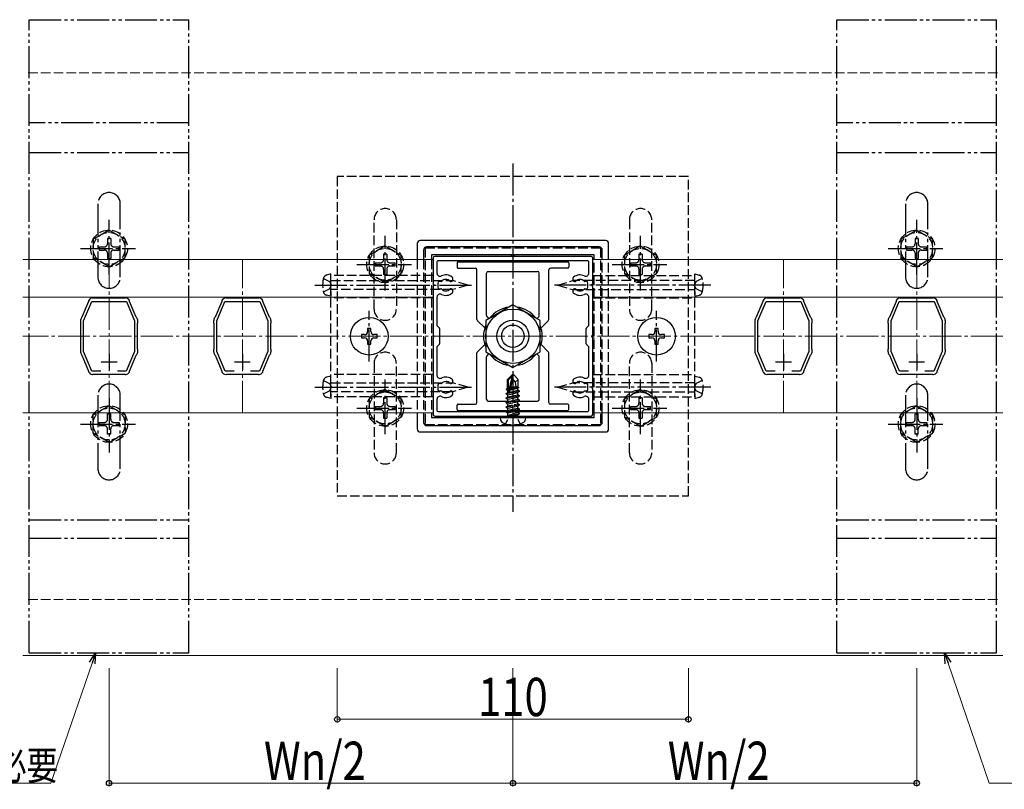
# Model space of a CAD drawing. Extents: x 0 to 1980, y 0 to 3207.
# Drawn here: x 1086 to 1395, y 423 to 664 of the extents above; entities that cross this region are included whole.
import ezdxf

# ---------------------------------------------------------------- set-up
doc = ezdxf.new("R2010")
doc.units = 0
for name, pattern in [('YCENTER_1', [13, 10, -1, 1, -1]), ('YDIVIDE_1', [15, 10, -1, 1, -1, 1, -1]), ('YHIDDEN_1', [4, 3, -1])]:
    doc.linetypes.add(name, pattern=pattern)
for name, color, linetype, lineweight in [('YKK_11', 7, 'CONTINUOUS', 30), ('YKK_12', 2, 'CONTINUOUS', 13), ('YKK_13', 4, 'CONTINUOUS', 30), ('YKK_D', 6, 'CONTINUOUS', 13), ('YSS_K', 3, 'CONTINUOUS', 13)]:
    doc.layers.add(name, color=color, linetype=linetype, lineweight=lineweight)
doc.styles.add('text-b', font='extslim2.shx', dxfattribs={"width": 0.8, "bigfont": 'extfont2.shx'})

msp = doc.modelspace()

# ---------------------------------------------------------------- linework, layer by layer
at = {"layer": 'YKK_11', "linetype": 'ByBlock', "lineweight": -2, "ltscale": 0.5}
for p, q in [((1215.75, 589.17), (1215.75, 581.13)), ((1265.25, 589.67), (1216.25, 589.67)), ((1265.75, 581.13), (1265.75, 589.17)), ((1216.95, 587.97), (1216.95, 584.46)), ((1264.25, 588.27), (1217.25, 588.27)), ((1264.55, 584.46), (1264.55, 587.97)), ((1215.75, 581.13), (1215.87, 580.94)), ((1215.87, 580.39), (1215.75, 580.21)), ((1215.75, 580.21), (1215.75, 565.13)), ((1217.25, 581.32), (1217.25, 580.02)), ((1218.23, 581.82), (1217.75, 581.82)), ((1221.45, 581.82), (1221.31, 581.82)), ((1221.85, 582.94), (1221.85, 582.22)), ((1259.65, 582.22), (1259.65, 582.94)), ((1260.19, 581.82), (1260.05, 581.82)), ((1263.75, 581.82), (1263.27, 581.82)), ((1264.25, 580.02), (1264.25, 581.32)), ((1265.63, 580.94), (1265.75, 581.13)), ((1265.75, 580.21), (1265.63, 580.39)), ((1265.75, 565.13), (1265.75, 580.21)), ((1216.95, 576.87), (1216.95, 568.09)), ((1217.75, 579.52), (1218.23, 579.52)), ((1221.31, 579.52), (1221.45, 579.52)), ((1221.85, 579.12), (1221.85, 578.4)), ((1259.65, 578.4), (1259.65, 579.12)), ((1260.05, 579.52), (1260.19, 579.52)), ((1263.27, 579.52), (1263.75, 579.52)), ((1264.55, 568.09), (1264.55, 576.87)), ((1107.84, 575.59), (1105.76, 570.65)), ((1106.25, 569.49), (1108.81, 575.57)), ((1107.85, 575.73), (1107.84, 575.59)), ((1107.86, 575.88), (1107.85, 575.73)), ((1108.81, 575.57), (1119.69, 575.57)), ((1109.18, 576.61), (1109.03, 576.66)), ((1109.31, 576.57), (1109.18, 576.61)), ((1119.19, 576.57), (1109.31, 576.57)), ((1119.32, 576.61), (1119.19, 576.57)), ((1119.47, 576.66), (1119.32, 576.61)), ((1119.69, 575.57), (1122.25, 569.49)), ((1120.65, 575.73), (1120.64, 575.88)), ((1120.66, 575.59), (1120.65, 575.73)), ((1122.74, 570.65), (1120.66, 575.59)), ((1149.59, 575.59), (1147.51, 570.65)), ((1148, 569.49), (1150.56, 575.57)), ((1149.6, 575.73), (1149.59, 575.59)), ((1149.61, 575.88), (1149.6, 575.73)), ((1150.56, 575.57), (1161.44, 575.57)), ((1150.93, 576.61), (1150.78, 576.66)), ((1151.06, 576.57), (1150.93, 576.61)), ((1160.94, 576.57), (1151.06, 576.57)), ((1161.07, 576.61), (1160.94, 576.57)), ((1161.22, 576.66), (1161.07, 576.61)), ((1161.44, 575.57), (1164, 569.49)), ((1162.4, 575.73), (1162.39, 575.88)), ((1162.41, 575.59), (1162.4, 575.73)), ((1164.49, 570.65), (1162.41, 575.59)), ((1319.09, 575.59), (1317.01, 570.65)), ((1317.5, 569.49), (1320.06, 575.57)), ((1319.1, 575.73), (1319.09, 575.59)), ((1319.11, 575.88), (1319.1, 575.73)), ((1320.06, 575.57), (1330.94, 575.57)), ((1320.43, 576.61), (1320.28, 576.66)), ((1320.56, 576.57), (1320.43, 576.61)), ((1330.44, 576.57), (1320.56, 576.57)), ((1330.57, 576.61), (1330.44, 576.57)), ((1330.72, 576.66), (1330.57, 576.61)), ((1330.94, 575.57), (1333.5, 569.49)), ((1331.9, 575.73), (1331.89, 575.88)), ((1331.91, 575.59), (1331.9, 575.73)), ((1333.99, 570.65), (1331.91, 575.59)), ((1360.84, 575.59), (1358.76, 570.65)), ((1359.25, 569.49), (1361.81, 575.57)), ((1360.85, 575.73), (1360.84, 575.59)), ((1360.86, 575.88), (1360.85, 575.73)), ((1361.81, 575.57), (1372.69, 575.57)), ((1362.18, 576.61), (1362.03, 576.66)), ((1362.31, 576.57), (1362.18, 576.61)), ((1372.19, 576.57), (1362.31, 576.57)), ((1372.32, 576.61), (1372.19, 576.57)), ((1372.47, 576.66), (1372.32, 576.61)), ((1372.69, 575.57), (1375.25, 569.49)), ((1373.65, 575.73), (1373.64, 575.88)), ((1373.66, 575.59), (1373.65, 575.73)), ((1375.74, 570.65), (1373.66, 575.59)), ((1105.76, 570.65), (1105.66, 570.55)), ((1122.84, 570.55), (1122.74, 570.65)), ((1147.51, 570.65), (1147.41, 570.55)), ((1164.59, 570.55), (1164.49, 570.65)), ((1317.01, 570.65), (1316.91, 570.55)), ((1334.09, 570.55), (1333.99, 570.65)), ((1358.76, 570.65), (1358.66, 570.55)), ((1375.84, 570.55), (1375.74, 570.65)), ((1105.25, 569.39), (1105.25, 568.87)), ((1105.25, 568.87), (1105.3, 568.74)), ((1105.3, 568.74), (1105.35, 568.6)), ((1105.35, 568.6), (1105.35, 560.73)), ((1105.57, 570.44), (1105.37, 569.97)), ((1105.66, 570.55), (1105.57, 570.44)), ((1106.25, 559.85), (1106.25, 569.49)), ((1122.25, 569.49), (1122.25, 559.85)), ((1122.93, 570.44), (1122.84, 570.55)), ((1123.13, 569.97), (1122.93, 570.44)), ((1123.15, 568.6), (1123.2, 568.74)), ((1123.15, 560.73), (1123.15, 568.6)), ((1123.2, 568.74), (1123.25, 568.87)), ((1123.25, 568.87), (1123.25, 569.39)), ((1147, 569.39), (1147, 568.87)), ((1147, 568.87), (1147.05, 568.74)), ((1147.05, 568.74), (1147.1, 568.6)), ((1147.1, 568.6), (1147.1, 560.73)), ((1147.32, 570.44), (1147.12, 569.97)), ((1147.41, 570.55), (1147.32, 570.44)), ((1148, 559.85), (1148, 569.49)), ((1164, 569.49), (1164, 559.85)), ((1164.68, 570.44), (1164.59, 570.55)), ((1164.88, 569.97), (1164.68, 570.44)), ((1164.9, 568.6), (1164.95, 568.74)), ((1164.9, 560.73), (1164.9, 568.6)), ((1164.95, 568.74), (1165, 568.87)), ((1165, 568.87), (1165, 569.39)), ((1217.04, 567.88), (1217.66, 567.26)), ((1263.84, 567.26), (1264.46, 567.88)), ((1316.5, 569.39), (1316.5, 568.87)), ((1316.5, 568.87), (1316.55, 568.74)), ((1316.55, 568.74), (1316.6, 568.6)), ((1316.6, 568.6), (1316.6, 560.73)), ((1316.82, 570.44), (1316.62, 569.97)), ((1316.91, 570.55), (1316.82, 570.44)), ((1317.5, 559.85), (1317.5, 569.49)), ((1333.5, 569.49), (1333.5, 559.85)), ((1334.18, 570.44), (1334.09, 570.55)), ((1334.38, 569.97), (1334.18, 570.44)), ((1334.4, 568.6), (1334.45, 568.74)), ((1334.4, 560.73), (1334.4, 568.6)), ((1334.45, 568.74), (1334.5, 568.87)), ((1334.5, 568.87), (1334.5, 569.39)), ((1358.25, 569.39), (1358.25, 568.87)), ((1358.25, 568.87), (1358.3, 568.74)), ((1358.3, 568.74), (1358.35, 568.6)), ((1358.35, 568.6), (1358.35, 560.73)), ((1358.57, 570.44), (1358.37, 569.97)), ((1358.66, 570.55), (1358.57, 570.44)), ((1359.25, 559.85), (1359.25, 569.49)), ((1375.25, 569.49), (1375.25, 559.85)), ((1375.93, 570.44), (1375.84, 570.55)), ((1376.13, 569.97), (1375.93, 570.44)), ((1376.15, 568.6), (1376.2, 568.74)), ((1376.15, 560.73), (1376.15, 568.6)), ((1376.2, 568.74), (1376.25, 568.87)), ((1376.25, 568.87), (1376.25, 569.39)), ((1215.75, 565.13), (1215.87, 564.94)), ((1217.75, 567.04), (1217.75, 562.29)), ((1263.75, 562.29), (1263.75, 567.04)), ((1265.63, 564.94), (1265.75, 565.13)), ((1215.87, 564.39), (1215.75, 564.21)), ((1215.75, 564.21), (1215.75, 549.13)), ((1217.66, 562.08), (1217.04, 561.46)), ((1264.46, 561.46), (1263.84, 562.08)), ((1265.75, 564.21), (1265.63, 564.39)), ((1265.75, 549.13), (1265.75, 564.21)), ((1105.3, 560.6), (1105.25, 560.47)), ((1105.25, 560.47), (1105.25, 559.95)), ((1105.35, 560.73), (1105.3, 560.6)), ((1105.37, 559.37), (1105.57, 558.89)), ((1105.57, 558.89), (1105.66, 558.79)), ((1105.66, 558.79), (1105.76, 558.69)), ((1105.76, 558.69), (1107.84, 553.74)), ((1108.85, 553.67), (1106.25, 559.85)), ((1122.25, 559.85), (1119.65, 553.67)), ((1120.66, 553.74), (1122.74, 558.69)), ((1122.74, 558.69), (1122.84, 558.79)), ((1122.84, 558.79), (1122.93, 558.89)), ((1122.93, 558.89), (1123.13, 559.37)), ((1123.2, 560.6), (1123.15, 560.73)), ((1123.25, 560.47), (1123.2, 560.6)), ((1123.25, 559.95), (1123.25, 560.47)), ((1147.05, 560.6), (1147, 560.47)), ((1147, 560.47), (1147, 559.95)), ((1147.1, 560.73), (1147.05, 560.6)), ((1147.12, 559.37), (1147.32, 558.89)), ((1147.32, 558.89), (1147.41, 558.79)), ((1147.41, 558.79), (1147.51, 558.69)), ((1147.51, 558.69), (1149.59, 553.74)), ((1150.6, 553.67), (1148, 559.85)), ((1164, 559.85), (1161.4, 553.67)), ((1162.41, 553.74), (1164.49, 558.69)), ((1164.49, 558.69), (1164.59, 558.79)), ((1164.59, 558.79), (1164.68, 558.89)), ((1164.68, 558.89), (1164.88, 559.37)), ((1164.95, 560.6), (1164.9, 560.73)), ((1165, 560.47), (1164.95, 560.6)), ((1165, 559.95), (1165, 560.47)), ((1216.95, 561.24), (1216.95, 552.46)), ((1264.55, 552.46), (1264.55, 561.24)), ((1316.55, 560.6), (1316.5, 560.47)), ((1316.5, 560.47), (1316.5, 559.95)), ((1316.6, 560.73), (1316.55, 560.6)), ((1316.62, 559.37), (1316.82, 558.89)), ((1316.82, 558.89), (1316.91, 558.79)), ((1316.91, 558.79), (1317.01, 558.69)), ((1317.01, 558.69), (1319.09, 553.74)), ((1320.1, 553.67), (1317.5, 559.85)), ((1333.5, 559.85), (1330.9, 553.67)), ((1331.91, 553.74), (1333.99, 558.69)), ((1333.99, 558.69), (1334.09, 558.79)), ((1334.09, 558.79), (1334.18, 558.89)), ((1334.18, 558.89), (1334.38, 559.37)), ((1334.45, 560.6), (1334.4, 560.73)), ((1334.5, 560.47), (1334.45, 560.6)), ((1334.5, 559.95), (1334.5, 560.47)), ((1358.3, 560.6), (1358.25, 560.47)), ((1358.25, 560.47), (1358.25, 559.95)), ((1358.35, 560.73), (1358.3, 560.6)), ((1358.37, 559.37), (1358.57, 558.89)), ((1358.57, 558.89), (1358.66, 558.79)), ((1358.66, 558.79), (1358.76, 558.69)), ((1358.76, 558.69), (1360.84, 553.74)), ((1361.85, 553.67), (1359.25, 559.85)), ((1375.25, 559.85), (1372.65, 553.67)), ((1373.66, 553.74), (1375.74, 558.69)), ((1375.74, 558.69), (1375.84, 558.79)), ((1375.84, 558.79), (1375.93, 558.89)), ((1375.93, 558.89), (1376.13, 559.37)), ((1376.2, 560.6), (1376.15, 560.73)), ((1376.25, 560.47), (1376.2, 560.6)), ((1376.25, 559.95), (1376.25, 560.47)), ((1107.84, 553.74), (1107.85, 553.61)), ((1107.85, 553.61), (1107.86, 553.45)), ((1111.66, 553.67), (1108.85, 553.67)), ((1111.66, 553.67), (1108.85, 553.67)), ((1109.03, 552.68), (1109.18, 552.72)), ((1109.18, 552.72), (1109.31, 552.77)), ((1109.31, 552.77), (1119.19, 552.77)), ((1119.65, 553.67), (1116.84, 553.67)), ((1119.19, 552.77), (1119.32, 552.72)), ((1119.32, 552.72), (1119.47, 552.68)), ((1120.64, 553.45), (1120.65, 553.61)), ((1120.65, 553.61), (1120.66, 553.74)), ((1149.59, 553.74), (1149.6, 553.61)), ((1149.6, 553.61), (1149.61, 553.45)), ((1153.41, 553.67), (1150.6, 553.67)), ((1153.41, 553.67), (1150.6, 553.67)), ((1150.78, 552.68), (1150.93, 552.72)), ((1150.93, 552.72), (1151.06, 552.77)), ((1151.06, 552.77), (1160.94, 552.77)), ((1161.4, 553.67), (1158.59, 553.67)), ((1160.94, 552.77), (1161.07, 552.72)), ((1161.07, 552.72), (1161.22, 552.68)), ((1162.39, 553.45), (1162.4, 553.61)), ((1162.4, 553.61), (1162.41, 553.74)), ((1319.09, 553.74), (1319.1, 553.61)), ((1319.1, 553.61), (1319.11, 553.45)), ((1322.91, 553.67), (1320.1, 553.67)), ((1322.91, 553.67), (1320.1, 553.67)), ((1320.28, 552.68), (1320.43, 552.72)), ((1320.43, 552.72), (1320.56, 552.77)), ((1320.56, 552.77), (1330.44, 552.77)), ((1330.9, 553.67), (1328.09, 553.67)), ((1330.44, 552.77), (1330.57, 552.72)), ((1330.57, 552.72), (1330.72, 552.68)), ((1331.89, 553.45), (1331.9, 553.61)), ((1331.9, 553.61), (1331.91, 553.74)), ((1360.84, 553.74), (1360.85, 553.61)), ((1360.85, 553.61), (1360.86, 553.45)), ((1364.66, 553.67), (1361.85, 553.67)), ((1364.66, 553.67), (1361.85, 553.67)), ((1362.03, 552.68), (1362.18, 552.72)), ((1362.18, 552.72), (1362.31, 552.77)), ((1362.31, 552.77), (1372.19, 552.77)), ((1372.65, 553.67), (1369.84, 553.67)), ((1372.19, 552.77), (1372.32, 552.72)), ((1372.32, 552.72), (1372.47, 552.68)), ((1373.64, 553.45), (1373.65, 553.61)), ((1373.65, 553.61), (1373.66, 553.74)), ((1215.75, 549.13), (1215.87, 548.94)), ((1217.25, 549.32), (1217.25, 548.02)), ((1218.23, 549.82), (1217.75, 549.82)), ((1221.45, 549.82), (1221.31, 549.82)), ((1221.85, 550.94), (1221.85, 550.22)), ((1259.65, 550.22), (1259.65, 550.94)), ((1260.19, 549.82), (1260.05, 549.82)), ((1263.75, 549.82), (1263.27, 549.82)), ((1264.25, 548.02), (1264.25, 549.32)), ((1265.63, 548.94), (1265.75, 549.13)), ((1215.87, 548.39), (1215.75, 548.21)), ((1215.75, 548.21), (1215.75, 540.17)), ((1217.75, 547.52), (1218.23, 547.52)), ((1221.31, 547.52), (1221.45, 547.52)), ((1221.85, 547.12), (1221.85, 546.4)), ((1259.65, 546.4), (1259.65, 547.12)), ((1260.05, 547.52), (1260.19, 547.52)), ((1263.27, 547.52), (1263.75, 547.52)), ((1265.75, 548.21), (1265.63, 548.39)), ((1265.75, 540.17), (1265.75, 548.21)), ((1216.95, 544.87), (1216.95, 541.37)), ((1264.55, 541.37), (1264.55, 544.87)), ((1217.25, 541.07), (1264.25, 541.07)), ((1217.25, 541.07), (1264.25, 541.07)), ((1216.25, 539.67), (1265.25, 539.67))]:
    msp.add_line(p, q, dxfattribs=at)
at = {"layer": 'YKK_11', "ltscale": 0.5}
for p, q in [((1114.25, 559.17), (1114.25, 554.17)), ((1156, 559.17), (1156, 554.17)), ((1325.5, 559.17), (1325.5, 554.17)), ((1367.25, 559.17), (1367.25, 554.17)), ((1111.75, 556.67), (1116.75, 556.67)), ((1153.5, 556.67), (1158.5, 556.67)), ((1323, 556.67), (1328, 556.67)), ((1364.75, 556.67), (1369.75, 556.67))]:
    msp.add_line(p, q, dxfattribs=at)
at = {"layer": 'YKK_11', "linetype": 'ByBlock', "lineweight": -2, "ltscale": 0.5}
for centre, radius, start, end in [((1216.25, 589.17), 0.5, 90, 180), ((1265.25, 589.17), 0.5, 0, 90), ((1217.25, 587.97), 0.3, 90, 180), ((1264.25, 587.97), 0.3, 0, 90), ((1217.95, 584.46), 1, 180, 295.3768), ((1219.75, 580.67), 3.2, 51.6332, 115.3768), ((1221.55, 582.94), 0.3, 360, 51.6332), ((1259.95, 582.94), 0.3, 128.3668, 180), ((1261.75, 580.67), 3.2, 64.6232, 128.3668), ((1263.55, 584.46), 1, 244.6232, 0), ((1215.75, 580.67), 0.3, 293.5799, 66.4201), ((1217.75, 581.32), 0.5, 90, 180), ((1217.75, 580.02), 0.5, 180, 270), ((1218.23, 582.12), 0.3, 269.9999, 316.3321), ((1219.75, 580.67), 1.8, 44.7928, 136.3322), ((1221.31, 582.22), 0.4, 224.7928, 270), ((1221.45, 582.22), 0.4, 270, 360), ((1260.05, 582.22), 0.4, 180, 270), ((1260.19, 582.22), 0.4, 270, 315.2072), ((1261.75, 580.67), 1.8, 43.6678, 135.2072), ((1263.27, 582.12), 0.3, 223.6678, 270), ((1263.75, 581.32), 0.5, 0, 90), ((1263.75, 580.02), 0.5, 270, 360), ((1265.75, 580.67), 0.3, 113.5799, 246.4201), ((1217.95, 576.87), 1, 64.6231, 180), ((1218.23, 579.22), 0.3, 43.6678, 90), ((1219.75, 580.67), 3.2, 244.6231, 308.3665), ((1219.75, 580.67), 1.8, 223.6678, 315.2072), ((1221.31, 579.12), 0.4, 90, 135.2072), ((1221.45, 579.12), 0.4, 0, 90), ((1221.55, 578.4), 0.3, 308.3666, 0), ((1260.05, 579.12), 0.4, 90, 180), ((1259.95, 578.4), 0.3, 180.0001, 231.6335), ((1261.75, 580.67), 3.2, 231.6335, 295.3769), ((1260.19, 579.12), 0.4, 44.7928, 90), ((1261.75, 580.67), 1.8, 224.7928, 316.3322), ((1263.27, 579.22), 0.3, 90, 136.3322), ((1263.55, 576.87), 1, 0, 115.3769), ((1109.18, 575.17), 1.5, 95.7392, 151.4443), ((1119.32, 575.17), 1.5, 28.5556, 84.2608), ((1150.93, 575.17), 1.5, 95.7392, 151.4443), ((1161.07, 575.17), 1.5, 28.5556, 84.2608), ((1320.43, 575.17), 1.5, 95.7392, 151.4443), ((1330.57, 575.17), 1.5, 28.5556, 84.2608), ((1362.18, 575.17), 1.5, 95.7392, 151.4443), ((1372.32, 575.17), 1.5, 28.5556, 84.2608), ((1106.75, 569.39), 1.5, 157.2123, 180), ((1121.75, 569.39), 1.5, 359.9999, 22.7874), ((1148.5, 569.39), 1.5, 157.2123, 180), ((1163.5, 569.39), 1.5, 359.9999, 22.7874), ((1217.25, 568.09), 0.3, 180, 225), ((1264.25, 568.09), 0.3, 315, 360), ((1318, 569.39), 1.5, 157.2123, 180), ((1333, 569.39), 1.5, 359.9999, 22.7874), ((1359.75, 569.39), 1.5, 157.2123, 180), ((1374.75, 569.39), 1.5, 359.9999, 22.7874), ((1215.75, 564.67), 0.3, 293.5769, 66.4195), ((1217.45, 567.04), 0.3, 0, 45), ((1264.05, 567.04), 0.3, 135, 180), ((1265.75, 564.67), 0.3, 113.5799, 246.4201), ((1217.25, 561.24), 0.3, 135, 180), ((1217.45, 562.29), 0.3, 315, 360), ((1264.05, 562.29), 0.3, 180, 225), ((1264.25, 561.24), 0.3, 0, 45), ((1106.75, 559.95), 1.5, 179.9999, 202.7877), ((1121.75, 559.95), 1.5, 337.2123, 0), ((1148.5, 559.95), 1.5, 179.9999, 202.7877), ((1163.5, 559.95), 1.5, 337.2123, 0), ((1318, 559.95), 1.5, 179.9999, 202.7877), ((1333, 559.95), 1.5, 337.2123, 0), ((1359.75, 559.95), 1.5, 179.9999, 202.7877), ((1374.75, 559.95), 1.5, 337.2123, 0), ((1109.18, 554.17), 1.5, 208.5565, 264.2609), ((1119.32, 554.17), 1.5, 275.7392, 331.4441), ((1150.93, 554.17), 1.5, 208.5565, 264.2609), ((1161.07, 554.17), 1.5, 275.7392, 331.4441), ((1217.95, 552.46), 1, 180, 295.3768), ((1263.55, 552.46), 1, 244.6232, 0), ((1320.43, 554.17), 1.5, 208.5565, 264.2609), ((1330.57, 554.17), 1.5, 275.7392, 331.4441), ((1362.18, 554.17), 1.5, 208.5565, 264.2609), ((1372.32, 554.17), 1.5, 275.7392, 331.4441), ((1217.75, 549.32), 0.5, 90, 180), ((1218.23, 550.12), 0.3, 269.9999, 316.3321), ((1219.75, 548.67), 3.2, 51.6335, 115.3767), ((1219.75, 548.67), 1.8, 44.7928, 136.3322), ((1221.31, 550.22), 0.4, 224.7928, 270), ((1221.45, 550.22), 0.4, 270, 360), ((1221.55, 550.94), 0.3, 360, 51.6334), ((1259.95, 550.94), 0.3, 128.3666, 180), ((1260.05, 550.22), 0.4, 180, 270), ((1261.75, 548.67), 3.2, 64.6233, 128.3665), ((1260.19, 550.22), 0.4, 270, 315.2072), ((1261.75, 548.67), 1.8, 43.6678, 135.2072), ((1263.27, 550.12), 0.3, 223.6678, 270), ((1263.75, 549.32), 0.5, 0, 90), ((1215.75, 548.67), 0.3, 293.5769, 66.4195), ((1217.75, 548.02), 0.5, 180, 270), ((1218.23, 547.22), 0.3, 43.6678, 90), ((1219.75, 548.67), 3.2, 244.6233, 308.3665), ((1219.75, 548.67), 1.8, 223.6678, 315.2072), ((1221.31, 547.12), 0.4, 90, 135.2072), ((1221.45, 547.12), 0.4, 0, 90), ((1221.55, 546.4), 0.3, 308.3666, 0), ((1260.05, 547.12), 0.4, 90, 180), ((1259.95, 546.4), 0.3, 180, 231.6334), ((1261.75, 548.67), 3.2, 231.6335, 295.3767), ((1260.19, 547.12), 0.4, 44.7928, 90), ((1261.75, 548.67), 1.8, 224.7928, 316.3322), ((1263.27, 547.22), 0.3, 90, 136.3322), ((1263.75, 548.02), 0.5, 270, 360), ((1265.75, 548.67), 0.3, 113.5804, 246.423), ((1217.95, 544.87), 1, 64.6232, 180), ((1263.55, 544.87), 1, 360, 115.3768), ((1216.25, 540.17), 0.5, 180, 270), ((1217.25, 541.37), 0.3, 180, 270), ((1264.25, 541.37), 0.3, 270, 360), ((1265.25, 540.17), 0.5, 270, 360)]:
    msp.add_arc(centre, radius, start, end, dxfattribs=at)
at = {"layer": 'YKK_12'}
for p, q in [((1087.25, 588.67), (1215.75, 588.67)), ((1265.75, 588.67), (1394.25, 588.67)), ((1087.25, 576.87), (1215.75, 576.87)), ((1394.25, 576.87), (1265.75, 576.87)), ((1087.25, 540.67), (1215.75, 540.67)), ((1265.75, 540.67), (1394.25, 540.67)), ((1394.25, 464.67), (1087.25, 464.67))]:
    msp.add_line(p, q, dxfattribs=at)
at = {"layer": 'YKK_12', "linetype": 'YCENTER_1'}
for p, q in [((1114.25, 540.67), (1114.25, 588.67)), ((1156, 540.67), (1156, 588.67)), ((1325.5, 540.67), (1325.5, 588.67)), ((1367.25, 540.67), (1367.25, 588.67)), ((1394.25, 564.67), (1087.25, 564.67))]:
    msp.add_line(p, q, dxfattribs=at)
at = {"layer": 'YKK_13', "linetype": 'YDIVIDE_1'}
for p, q in [((1089.25, 465.52), (1089.25, 663.82)), ((1089.25, 663.82), (1139.25, 663.82)), ((1139.25, 465.52), (1139.25, 663.82)), ((1342.25, 465.52), (1342.25, 663.82)), ((1342.25, 663.82), (1392.25, 663.82)), ((1392.25, 465.52), (1392.25, 663.82)), ((1139.25, 631.46), (1089.25, 631.46)), ((1392.25, 631.46), (1342.25, 631.46)), ((1089.25, 622.22), (1139.25, 622.22)), ((1342.25, 622.22), (1392.25, 622.22)), ((1110.75, 606.17), (1110.75, 583.17)), ((1117.75, 583.17), (1117.75, 606.17)), ((1363.75, 606.17), (1363.75, 583.17)), ((1370.75, 583.17), (1370.75, 606.17)), ((1110.75, 546.17), (1110.75, 523.17)), ((1117.75, 523.17), (1117.75, 546.17)), ((1363.75, 546.17), (1363.75, 523.17)), ((1370.75, 523.17), (1370.75, 546.17)), ((1089.25, 507.12), (1139.25, 507.12)), ((1342.25, 507.12), (1392.25, 507.12)), ((1089.25, 501.43), (1139.25, 501.43)), ((1342.25, 501.43), (1392.25, 501.43)), ((1089.25, 465.52), (1139.25, 465.52)), ((1342.25, 465.52), (1392.25, 465.52))]:
    msp.add_line(p, q, dxfattribs=at)
at = {"layer": 'YKK_13', "linetype": 'YCENTER_1'}
for p, q in [((1240.75, 618.72), (1240.75, 509.66)), ((1114.25, 584.03), (1114.25, 601.1)), ((1367.25, 584.03), (1367.25, 601.1)), ((1200.75, 579.03), (1200.75, 596.1)), ((1280.75, 579.03), (1280.75, 596.1)), ((1105.34, 592.17), (1122.48, 592.17)), ((1358.34, 592.17), (1375.48, 592.17)), ((1191.84, 587.18), (1208.98, 587.18)), ((1271.84, 587.18), (1288.98, 587.18)), ((1178.75, 580.67), (1228.34, 580.67)), ((1302.75, 580.67), (1253.16, 580.67)), ((1195.75, 556.77), (1195.75, 572.57)), ((1285.75, 556.77), (1285.75, 572.57)), ((1200.75, 534.03), (1200.75, 551.1)), ((1280.75, 534.03), (1280.75, 551.1)), ((1178.75, 548.67), (1228.34, 548.67)), ((1302.75, 548.67), (1253.16, 548.67)), ((1114.25, 545.3), (1114.25, 528.24)), ((1367.25, 545.3), (1367.25, 528.24)), ((1191.84, 542.18), (1208.98, 542.18)), ((1271.84, 542.18), (1288.98, 542.18)), ((1105.34, 537.16), (1122.48, 537.16)), ((1358.34, 537.16), (1375.48, 537.16))]:
    msp.add_line(p, q, dxfattribs=at)
at = {"layer": 'YKK_13', "linetype": 'YHIDDEN_1'}
for p, q in [((1185.75, 614.67), (1185.75, 514.67)), ((1295.75, 614.67), (1185.75, 614.67)), ((1295.75, 514.67), (1295.75, 614.67)), ((1197.25, 573.17), (1197.25, 601.17)), ((1204.25, 601.17), (1204.25, 573.17)), ((1277.25, 601.17), (1277.25, 573.17)), ((1284.25, 573.17), (1284.25, 601.17)), ((1114.25, 597.92), (1109.25, 595.04)), ((1114.75, 595.32), (1113.75, 595.32)), ((1113.75, 595.32), (1113.75, 593.67)), ((1114.25, 597.92), (1119.25, 595.04)), ((1114.75, 595.32), (1114.75, 593.67)), ((1367.25, 597.92), (1362.25, 595.04)), ((1367.75, 595.32), (1366.75, 595.32)), ((1366.75, 595.32), (1366.75, 593.67)), ((1367.25, 597.92), (1372.25, 595.04)), ((1367.75, 595.32), (1367.75, 593.67)), ((1109.25, 595.04), (1109.25, 589.31)), ((1111.1, 592.67), (1111.1, 591.67)), ((1111.1, 592.67), (1112.75, 592.67)), ((1115.75, 592.67), (1117.4, 592.67)), ((1117.4, 591.67), (1117.4, 592.67)), ((1119.25, 589.31), (1119.25, 595.04)), ((1200.75, 592.93), (1195.75, 590.04)), ((1200.75, 592.93), (1205.75, 590.04)), ((1213.25, 592.37), (1268.25, 592.37)), ((1213.25, 592.37), (1213.25, 536.97)), ((1268.25, 592.37), (1268.25, 536.97)), ((1280.75, 592.93), (1275.75, 590.04)), ((1280.75, 592.93), (1285.75, 590.04)), ((1362.25, 595.04), (1362.25, 589.31)), ((1364.1, 592.67), (1364.1, 591.67)), ((1364.1, 592.67), (1365.75, 592.67)), ((1368.75, 592.67), (1370.4, 592.67)), ((1370.4, 591.67), (1370.4, 592.67)), ((1372.25, 589.31), (1372.25, 595.04)), ((1114.25, 586.42), (1109.25, 589.31)), ((1111.1, 591.67), (1112.75, 591.67)), ((1113.75, 590.67), (1113.75, 589.02)), ((1114.25, 586.42), (1119.25, 589.31)), ((1114.75, 590.67), (1114.75, 589.02)), ((1115.75, 591.67), (1117.4, 591.67)), ((1195.75, 590.04), (1195.75, 584.31)), ((1201.25, 590.33), (1200.25, 590.33)), ((1200.25, 590.33), (1200.25, 588.68)), ((1201.25, 590.33), (1201.25, 588.68)), ((1205.75, 584.31), (1205.75, 590.04)), ((1275.75, 590.04), (1275.75, 584.31)), ((1281.25, 590.33), (1280.25, 590.33)), ((1280.25, 590.33), (1280.25, 588.68)), ((1281.25, 590.33), (1281.25, 588.68)), ((1285.75, 584.31), (1285.75, 590.04)), ((1367.25, 586.42), (1362.25, 589.31)), ((1364.1, 591.67), (1365.75, 591.67)), ((1366.75, 590.67), (1366.75, 589.02)), ((1367.25, 586.42), (1372.25, 589.31)), ((1367.75, 590.67), (1367.75, 589.02)), ((1368.75, 591.67), (1370.4, 591.67)), ((1113.75, 589.02), (1114.75, 589.02)), ((1197.6, 587.68), (1197.6, 586.68)), ((1197.6, 587.68), (1199.25, 587.68)), ((1197.6, 586.68), (1199.25, 586.68)), ((1202.25, 587.68), (1203.9, 587.68)), ((1202.25, 586.68), (1203.9, 586.68)), ((1203.9, 586.68), (1203.9, 587.68)), ((1210.75, 588.67), (1210.75, 540.67)), ((1212.75, 588.67), (1212.75, 540.67)), ((1215.25, 588.67), (1215.25, 540.67)), ((1266.25, 540.67), (1266.25, 588.67)), ((1268.75, 540.67), (1268.75, 588.67)), ((1270.75, 540.67), (1270.75, 588.67)), ((1277.6, 587.68), (1277.6, 586.68)), ((1277.6, 587.68), (1279.25, 587.68)), ((1277.6, 586.68), (1279.25, 586.68)), ((1282.25, 587.68), (1283.9, 587.68)), ((1282.25, 586.68), (1283.9, 586.68)), ((1283.9, 586.68), (1283.9, 587.68)), ((1366.75, 589.02), (1367.75, 589.02)), ((1183.75, 584.17), (1182.34, 583.79)), ((1183.75, 582.67), (1183.75, 584.17)), ((1183.75, 545.67), (1183.75, 583.67)), ((1215.75, 583.67), (1183.75, 583.67)), ((1200.75, 581.43), (1195.75, 584.31)), ((1200.25, 585.68), (1200.25, 584.03)), ((1200.25, 584.03), (1201.25, 584.03)), ((1200.75, 581.43), (1205.75, 584.31)), ((1201.25, 585.68), (1201.25, 584.03)), ((1215.75, 583.67), (1215.75, 545.67)), ((1265.75, 583.67), (1265.75, 545.67)), ((1265.75, 583.67), (1297.75, 583.67)), ((1280.75, 581.43), (1275.75, 584.31)), ((1280.25, 585.68), (1280.25, 584.03)), ((1280.25, 584.03), (1281.25, 584.03)), ((1280.75, 581.43), (1285.75, 584.31)), ((1281.25, 585.68), (1281.25, 584.03)), ((1297.75, 582.67), (1297.75, 584.17)), ((1297.75, 584.17), (1299.16, 583.79)), ((1297.75, 545.67), (1297.75, 583.67)), ((1181.4, 582.77), (1183.35, 581.82)), ((1183.35, 581.82), (1183.96, 580.67)), ((1183.35, 579.52), (1183.96, 580.67)), ((1183.75, 578.67), (1183.75, 582.67)), ((1183.75, 582.07), (1221.92, 582.07)), ((1183.75, 579.27), (1183.75, 582.07)), ((1226.75, 580.67), (1221.92, 582.07)), ((1226.75, 580.67), (1221.92, 579.27)), ((1254.75, 580.67), (1259.58, 582.07)), ((1254.75, 580.67), (1259.58, 579.27)), ((1297.75, 582.07), (1259.58, 582.07)), ((1298.15, 581.82), (1297.54, 580.67)), ((1298.15, 579.52), (1297.54, 580.67)), ((1297.75, 578.67), (1297.75, 582.67)), ((1297.75, 579.27), (1297.75, 582.07)), ((1300.1, 582.77), (1298.15, 581.82)), ((1181.4, 578.57), (1183.35, 579.52)), ((1183.75, 577.17), (1182.34, 577.55)), ((1221.92, 579.27), (1183.75, 579.27)), ((1183.75, 578.67), (1183.75, 577.17)), ((1259.58, 579.27), (1297.75, 579.27)), ((1297.75, 578.67), (1297.75, 577.17)), ((1297.75, 577.17), (1299.16, 577.55)), ((1300.1, 578.57), (1298.15, 579.52)), ((1215.75, 576.67), (1183.75, 576.67)), ((1265.75, 576.67), (1297.75, 576.67)), ((1197.25, 556.17), (1197.25, 528.17)), ((1204.25, 528.17), (1204.25, 556.17)), ((1277.25, 528.17), (1277.25, 556.17)), ((1284.25, 556.17), (1284.25, 528.17)), ((1183.75, 552.17), (1182.34, 551.79)), ((1215.75, 552.67), (1183.75, 552.67)), ((1183.75, 550.67), (1183.75, 552.17)), ((1265.75, 552.67), (1297.75, 552.67)), ((1297.75, 550.67), (1297.75, 552.17)), ((1297.75, 552.17), (1299.16, 551.79)), ((1181.4, 550.77), (1183.35, 549.82)), ((1183.35, 549.82), (1183.96, 548.67)), ((1183.75, 546.67), (1183.75, 550.67)), ((1183.75, 550.07), (1221.92, 550.07)), ((1183.75, 547.27), (1183.75, 550.07)), ((1226.75, 548.67), (1221.92, 550.07)), ((1254.75, 548.67), (1259.58, 550.07)), ((1297.75, 550.07), (1259.58, 550.07)), ((1298.15, 549.82), (1297.54, 548.67)), ((1297.75, 546.67), (1297.75, 550.67)), ((1297.75, 547.27), (1297.75, 550.07)), ((1300.1, 550.77), (1298.15, 549.82)), ((1181.4, 546.57), (1183.35, 547.52)), ((1183.35, 547.52), (1183.96, 548.67)), ((1221.92, 547.27), (1183.75, 547.27)), ((1183.75, 546.67), (1183.75, 545.17)), ((1200.75, 547.93), (1195.75, 545.04)), ((1200.75, 547.93), (1205.75, 545.04)), ((1226.75, 548.67), (1221.92, 547.27)), ((1254.75, 548.67), (1259.58, 547.27)), ((1259.58, 547.27), (1297.75, 547.27)), ((1280.75, 547.93), (1275.75, 545.04)), ((1280.75, 547.93), (1285.75, 545.04)), ((1298.15, 547.52), (1297.54, 548.67)), ((1297.75, 546.67), (1297.75, 545.17)), ((1300.1, 546.57), (1298.15, 547.52)), ((1114.25, 542.91), (1109.25, 540.03)), ((1114.25, 542.91), (1119.25, 540.03)), ((1183.75, 545.17), (1182.34, 545.55)), ((1215.75, 545.67), (1183.75, 545.67)), ((1195.75, 545.04), (1195.75, 539.31)), ((1201.25, 545.33), (1200.25, 545.33)), ((1200.25, 545.33), (1200.25, 543.68)), ((1201.25, 545.33), (1201.25, 543.68)), ((1205.75, 539.31), (1205.75, 545.04)), ((1265.75, 545.67), (1297.75, 545.67)), ((1275.75, 545.04), (1275.75, 539.31)), ((1281.25, 545.33), (1280.25, 545.33)), ((1280.25, 545.33), (1280.25, 543.68)), ((1281.25, 545.33), (1281.25, 543.68)), ((1285.75, 539.31), (1285.75, 545.04)), ((1297.75, 545.17), (1299.16, 545.55)), ((1367.25, 542.91), (1362.25, 540.03)), ((1367.25, 542.91), (1372.25, 540.03)), ((1109.25, 534.3), (1109.25, 540.03)), ((1113.75, 540.31), (1114.75, 540.31)), ((1113.75, 538.66), (1113.75, 540.31)), ((1114.75, 538.66), (1114.75, 540.31)), ((1119.25, 540.03), (1119.25, 534.3)), ((1197.6, 542.68), (1197.6, 541.68)), ((1197.6, 542.68), (1199.25, 542.68)), ((1197.6, 541.68), (1199.25, 541.68)), ((1200.25, 540.68), (1200.25, 539.03)), ((1201.25, 540.68), (1201.25, 539.03)), ((1202.25, 542.68), (1203.9, 542.68)), ((1202.25, 541.68), (1203.9, 541.68)), ((1203.9, 541.68), (1203.9, 542.68)), ((1277.6, 542.68), (1277.6, 541.68)), ((1277.6, 542.68), (1279.25, 542.68)), ((1277.6, 541.68), (1279.25, 541.68)), ((1280.25, 540.68), (1280.25, 539.03)), ((1281.25, 540.68), (1281.25, 539.03)), ((1282.25, 542.68), (1283.9, 542.68)), ((1282.25, 541.68), (1283.9, 541.68)), ((1283.9, 541.68), (1283.9, 542.68)), ((1362.25, 534.3), (1362.25, 540.03)), ((1366.75, 540.31), (1367.75, 540.31)), ((1366.75, 538.66), (1366.75, 540.31)), ((1367.75, 538.66), (1367.75, 540.31)), ((1372.25, 540.03), (1372.25, 534.3)), ((1111.1, 536.66), (1111.1, 537.66)), ((1111.1, 537.66), (1112.75, 537.66)), ((1115.75, 537.66), (1117.4, 537.66)), ((1117.4, 537.66), (1117.4, 536.66)), ((1200.75, 536.43), (1195.75, 539.31)), ((1200.25, 539.03), (1201.25, 539.03)), ((1200.75, 536.43), (1205.75, 539.31)), ((1213.25, 536.97), (1268.25, 536.97)), ((1280.75, 536.43), (1275.75, 539.31)), ((1280.25, 539.03), (1281.25, 539.03)), ((1280.75, 536.43), (1285.75, 539.31)), ((1364.1, 536.66), (1364.1, 537.66)), ((1364.1, 537.66), (1365.75, 537.66)), ((1368.75, 537.66), (1370.4, 537.66)), ((1370.4, 537.66), (1370.4, 536.66)), ((1114.25, 531.41), (1109.25, 534.3)), ((1111.1, 536.66), (1112.75, 536.66)), ((1113.75, 534.01), (1113.75, 535.66)), ((1114.75, 534.01), (1113.75, 534.01)), ((1114.25, 531.41), (1119.25, 534.3)), ((1114.75, 534.01), (1114.75, 535.66)), ((1115.75, 536.66), (1117.4, 536.66)), ((1367.25, 531.41), (1362.25, 534.3)), ((1364.1, 536.66), (1365.75, 536.66)), ((1366.75, 534.01), (1366.75, 535.66)), ((1367.75, 534.01), (1366.75, 534.01)), ((1367.25, 531.41), (1372.25, 534.3)), ((1367.75, 534.01), (1367.75, 535.66)), ((1368.75, 536.66), (1370.4, 536.66)), ((1185.75, 514.67), (1295.75, 514.67))]:
    msp.add_line(p, q, dxfattribs=at)
at = {"layer": 'YKK_13'}
for p, q in [((1210.75, 593.67), (1210.75, 588.67)), ((1269.75, 594.67), (1211.75, 594.67)), ((1267.75, 592.67), (1213.75, 592.67)), ((1270.75, 588.67), (1270.75, 593.67)), ((1212.75, 591.67), (1212.75, 588.67)), ((1266.25, 590.17), (1215.25, 590.17)), ((1215.25, 590.17), (1215.25, 588.67)), ((1266.25, 588.67), (1266.25, 590.17)), ((1268.75, 588.67), (1268.75, 591.67)), ((1223.25, 587.67), (1223.25, 586.27)), ((1223.55, 587.97), (1257.95, 587.97)), ((1258.25, 587.67), (1258.25, 586.27)), ((1223.55, 585.97), (1229, 585.97)), ((1229.5, 569.88), (1229.5, 585.47)), ((1232.5, 571.12), (1232.5, 584.47)), ((1233, 584.97), (1248.5, 584.97)), ((1249, 571.12), (1249, 584.47)), ((1252, 569.88), (1252, 585.47)), ((1257.95, 585.97), (1252.5, 585.97)), ((1240.75, 574.48), (1232.25, 569.58)), ((1249.25, 569.58), (1240.75, 574.48)), ((1232.65, 570.77), (1233.26, 570.16)), ((1248.85, 570.77), (1248.25, 570.16)), ((1229.65, 569.52), (1231.92, 567.25)), ((1232.25, 569.58), (1232.25, 559.76)), ((1249.25, 559.76), (1249.25, 569.58)), ((1251.85, 569.52), (1249.58, 567.25)), ((1193.3, 565.16), (1193.3, 564.18)), ((1194.28, 565.16), (1193.3, 565.16)), ((1196.24, 567.12), (1195.26, 567.12)), ((1195.26, 567.12), (1195.26, 566.14)), ((1196.24, 566.14), (1196.24, 567.12)), ((1198.2, 565.16), (1197.22, 565.16)), ((1198.2, 564.18), (1198.2, 565.16)), ((1283.3, 565.16), (1283.3, 564.18)), ((1284.28, 565.16), (1283.3, 565.16)), ((1286.24, 567.12), (1285.26, 567.12)), ((1285.26, 567.12), (1285.26, 566.14)), ((1286.24, 566.14), (1286.24, 567.12)), ((1288.2, 565.16), (1287.22, 565.16)), ((1288.2, 564.18), (1288.2, 565.16)), ((1193.3, 564.18), (1194.28, 564.18)), ((1195.26, 563.2), (1195.26, 562.22)), ((1195.26, 562.22), (1196.24, 562.22)), ((1196.24, 562.22), (1196.24, 563.2)), ((1197.22, 564.18), (1198.2, 564.18)), ((1229.65, 559.82), (1231.92, 562.09)), ((1251.85, 559.82), (1249.58, 562.09)), ((1283.3, 564.18), (1284.28, 564.18)), ((1285.26, 563.2), (1285.26, 562.22)), ((1285.26, 562.22), (1286.24, 562.22)), ((1286.24, 562.22), (1286.24, 563.2)), ((1287.22, 564.18), (1288.2, 564.18)), ((1229.5, 543.87), (1229.5, 559.46)), ((1232.25, 559.76), (1240.75, 554.85)), ((1232.65, 558.57), (1233.26, 559.18)), ((1240.75, 554.85), (1249.25, 559.76)), ((1248.85, 558.57), (1248.25, 559.18)), ((1252, 543.87), (1252, 559.46)), ((1232.5, 544.87), (1232.5, 558.22)), ((1249, 544.87), (1249, 558.22)), ((1223.25, 541.67), (1223.25, 543.07)), ((1223.55, 543.37), (1229, 543.37)), ((1233, 544.37), (1248.5, 544.37)), ((1257.95, 543.37), (1252.5, 543.37)), ((1258.25, 541.67), (1258.25, 543.07)), ((1210.75, 540.67), (1210.75, 535.67)), ((1212.75, 540.67), (1212.75, 537.67)), ((1215.25, 540.67), (1215.25, 539.17)), ((1223.55, 541.37), (1257.95, 541.37)), ((1266.25, 539.17), (1266.25, 540.67)), ((1268.75, 537.67), (1268.75, 540.67)), ((1270.75, 535.67), (1270.75, 540.67)), ((1215.25, 539.17), (1266.25, 539.17)), ((1211.75, 534.67), (1269.75, 534.67)), ((1213.75, 536.67), (1267.75, 536.67))]:
    msp.add_line(p, q, dxfattribs=at)
at = {"layer": 'YKK_13', "ltscale": 0.5}
for p, q in [((1240.6, 552.67), (1239.05, 551.12)), ((1239.35, 550.99), (1240.6, 552.24)), ((1239.42, 547.05), (1240.6, 552.24)), ((1240.9, 552.67), (1240.6, 552.67)), ((1240.6, 552.24), (1240.6, 552.67)), ((1240.75, 551.16), (1240.75, 552.67)), ((1240.75, 551.16), (1240.9, 552.67)), ((1240.9, 552.67), (1242.45, 551.12)), ((1239.05, 548.35), (1239.05, 551.12)), ((1239.05, 551.12), (1239.35, 550.99)), ((1239.35, 547.22), (1239.35, 550.99)), ((1239.84, 547.16), (1240.75, 551.16)), ((1240.75, 551.16), (1241.5, 550.32)), ((1241.5, 550.32), (1242.45, 551.12)), ((1241.5, 550.32), (1241.65, 548.77)), ((1242.45, 548.7), (1242.45, 551.12)), ((1238.65, 546.72), (1242.85, 547.42)), ((1242.85, 547.32), (1238.65, 546.62)), ((1238.65, 546.72), (1239.2, 547.04)), ((1238.65, 546.62), (1238.65, 546.72)), ((1238.65, 546.62), (1239.2, 546.3)), ((1238.65, 545.32), (1242.85, 546.02)), ((1238.75, 548.18), (1239.2, 548.44)), ((1238.75, 548.18), (1239.35, 548.29)), ((1238.75, 547.96), (1238.75, 548.18)), ((1238.75, 547.96), (1239.35, 548.06)), ((1238.75, 547.96), (1239.2, 547.7)), ((1239.05, 548.77), (1239.35, 548.77)), ((1239.2, 548.44), (1239.35, 548.47)), ((1239.2, 547.7), (1239.35, 547.74)), ((1239.2, 547.04), (1239.2, 547.7)), ((1239.2, 547.04), (1239.39, 547.08)), ((1239.2, 546.3), (1242.3, 547)), ((1239.2, 545.64), (1242.3, 546.34)), ((1239.2, 545.64), (1239.2, 546.3)), ((1239.85, 547.18), (1242.3, 547.74)), ((1240, 547.88), (1242.3, 548.4)), ((1240.07, 548.18), (1242.65, 548.6)), ((1240.13, 548.45), (1241.8, 548.77)), ((1240.21, 548.77), (1242.45, 548.77)), ((1242.65, 548.6), (1242.3, 548.4)), ((1242.3, 547.74), (1242.3, 548.4)), ((1242.85, 547.42), (1242.3, 547.74)), ((1242.85, 547.32), (1242.3, 547)), ((1242.3, 546.34), (1242.3, 547)), ((1242.85, 546.02), (1242.3, 546.34)), ((1242.45, 548.7), (1242.65, 548.6)), ((1242.85, 547.32), (1242.85, 547.42)), ((1242.85, 545.92), (1242.85, 546.02)), ((1242.85, 545.92), (1238.65, 545.22)), ((1238.65, 545.32), (1239.2, 545.64)), ((1238.65, 545.22), (1238.65, 545.32)), ((1238.65, 545.22), (1239.2, 544.9)), ((1239.2, 544.9), (1242.3, 545.6)), ((1239.2, 544.37), (1239.2, 544.9)), ((1239.79, 544.37), (1242.3, 544.94)), ((1241.35, 544.37), (1242.85, 544.62)), ((1242.85, 544.52), (1241.95, 544.37)), ((1242.85, 545.92), (1242.3, 545.6)), ((1242.3, 544.94), (1242.3, 545.6)), ((1242.85, 544.62), (1242.3, 544.94)), ((1242.85, 544.52), (1242.59, 544.37)), ((1242.85, 544.52), (1242.85, 544.62)), ((1238.65, 541.12), (1239.08, 541.37)), ((1238.65, 541.12), (1240.15, 541.37)), ((1238.65, 541.07), (1238.65, 541.12)), ((1240.75, 541.37), (1238.95, 541.07)), ((1240.83, 541.07), (1242.16, 541.37)), ((1242.3, 541.07), (1242.3, 541.37)), ((1236.75, 539.17), (1236.84, 539.67)), ((1236.75, 539.17), (1236.89, 538.37)), ((1236.75, 539.17), (1244.75, 539.17)), ((1236.84, 539.67), (1244.66, 539.67)), ((1244.75, 539.17), (1244.61, 538.37)), ((1244.75, 539.17), (1244.66, 539.67))]:
    msp.add_line(p, q, dxfattribs=at)
at = {"layer": 'YKK_13', "linetype": 'YHIDDEN_1', "ltscale": 0.5}
for p, q in [((1238.65, 543.92), (1241.35, 544.37)), ((1241.95, 544.37), (1238.65, 543.82)), ((1238.65, 543.92), (1239.2, 544.24)), ((1238.65, 543.82), (1238.65, 543.92)), ((1238.65, 543.82), (1239.2, 543.5)), ((1238.65, 542.52), (1242.85, 543.22)), ((1242.85, 543.12), (1238.65, 542.42)), ((1239.2, 544.24), (1239.79, 544.37)), ((1239.2, 544.24), (1239.2, 544.37)), ((1239.2, 543.5), (1242.3, 544.2)), ((1239.2, 542.84), (1242.3, 543.54)), ((1239.2, 542.84), (1239.2, 543.5)), ((1242.59, 544.37), (1242.3, 544.2)), ((1242.3, 543.54), (1242.3, 544.2)), ((1242.85, 543.22), (1242.3, 543.54)), ((1242.85, 543.12), (1242.3, 542.8)), ((1242.85, 543.12), (1242.85, 543.22)), ((1238.65, 542.52), (1239.2, 542.84)), ((1238.65, 542.42), (1238.65, 542.52)), ((1238.65, 542.42), (1239.2, 542.1)), ((1238.95, 541.07), (1238.65, 541.02)), ((1238.65, 541.02), (1238.65, 541.07)), ((1238.65, 541.02), (1239.2, 540.7)), ((1239.08, 541.37), (1239.2, 541.44)), ((1239.2, 542.1), (1242.3, 542.8)), ((1239.2, 541.44), (1242.3, 542.14)), ((1239.2, 541.44), (1239.2, 542.1)), ((1239.2, 540.7), (1240.83, 541.07)), ((1239.2, 539.87), (1239.2, 540.7)), ((1242.3, 540.74), (1239.25, 539.82)), ((1239.25, 539.82), (1242.85, 540.42)), ((1242.85, 540.32), (1239.25, 539.72)), ((1239.25, 539.72), (1242.3, 540)), ((1239.25, 539.72), (1239.25, 539.82)), ((1239.61, 539.51), (1240.75, 540.12)), ((1240.15, 541.37), (1242.85, 541.82)), ((1242.85, 541.72), (1240.75, 541.37)), ((1241.9, 539.51), (1240.75, 540.12)), ((1242.16, 541.37), (1242.3, 541.4)), ((1242.3, 542.14), (1242.3, 542.8)), ((1242.85, 541.82), (1242.3, 542.14)), ((1242.85, 541.72), (1242.3, 541.4)), ((1242.3, 541.37), (1242.3, 541.4)), ((1242.3, 540.74), (1242.3, 541.07)), ((1242.85, 540.42), (1242.3, 540.74)), ((1242.85, 540.32), (1242.3, 540)), ((1242.3, 539.87), (1242.3, 540)), ((1242.85, 541.72), (1242.85, 541.82)), ((1242.85, 540.32), (1242.85, 540.42)), ((1242.85, 540.32), (1242.85, 540.42)), ((1238.45, 537.19), (1239.61, 539.51)), ((1243.05, 537.19), (1241.9, 539.51))]:
    msp.add_line(p, q, dxfattribs=at)
at = {"layer": 'YKK_13', "linetype": 'YHIDDEN_1'}
for centre, radius in [((1114.25, 592.17), 5.75), ((1114.25, 592.17), 5), ((1367.25, 592.17), 5.75), ((1367.25, 592.17), 5), ((1200.75, 587.18), 5.75), ((1280.75, 587.18), 5.75), ((1200.75, 587.18), 5), ((1280.75, 587.18), 5), ((1200.75, 542.18), 5.75), ((1200.75, 542.18), 5), ((1280.75, 542.18), 5.75), ((1280.75, 542.18), 5), ((1114.25, 537.16), 5.75), ((1367.25, 537.16), 5.75), ((1114.25, 537.16), 5), ((1367.25, 537.16), 5)]:
    msp.add_circle(centre, radius, dxfattribs=at)
at = {"layer": 'YKK_13'}
for centre, radius in [((1240.75, 564.67), 8.5), ((1195.75, 564.67), 5.9), ((1240.75, 564.67), 5), ((1240.75, 564.67), 3.5), ((1285.75, 564.67), 5.9)]:
    msp.add_circle(centre, radius, dxfattribs=at)
at = {"layer": 'YKK_13', "linetype": 'YDIVIDE_1'}
for centre, start, end in [((1114.25, 606.17), 0, 180), ((1367.25, 606.17), 0, 180), ((1114.25, 583.17), 180, 0), ((1367.25, 583.17), 180, 0), ((1114.25, 546.17), 0, 180), ((1367.25, 546.17), 0, 180), ((1114.25, 523.17), 180, 0), ((1367.25, 523.17), 180, 0)]:
    msp.add_arc(centre, 3.5, start, end, dxfattribs=at)
at = {"layer": 'YKK_13', "linetype": 'YHIDDEN_1'}
for centre, radius, start, end in [((1200.75, 601.17), 3.5, 0, 180), ((1280.75, 601.17), 3.5, 0, 180), ((1112.75, 593.67), 1, 270, 0), ((1115.75, 593.67), 1, 180, 270), ((1365.75, 593.67), 1, 270, 0), ((1368.75, 593.67), 1, 180, 270), ((1112.75, 590.67), 1, 0, 90), ((1115.75, 590.67), 1, 90, 180), ((1365.75, 590.67), 1, 0, 90), ((1368.75, 590.67), 1, 90, 180), ((1199.25, 588.68), 1, 270, 0), ((1199.25, 585.68), 1, 0, 90), ((1202.25, 588.68), 1, 180, 270), ((1202.25, 585.68), 1, 90, 180), ((1279.25, 588.68), 1, 270, 0), ((1279.25, 585.68), 1, 0, 90), ((1282.25, 588.68), 1, 180, 270), ((1282.25, 585.68), 1, 90, 180), ((1182.68, 582.54), 1.3, 105, 165.9647), ((1298.82, 582.54), 1.3, 14.0353, 75), ((1190.15, 580.67), 9, 165.9647, 194.0353), ((1291.35, 580.67), 9, 345.9647, 14.0353), ((1182.68, 578.8), 1.3, 194.0353, 255), ((1298.82, 578.8), 1.3, 285, 345.9647), ((1200.75, 573.17), 3.5, 180, 0), ((1280.75, 573.17), 3.5, 180, 0), ((1200.75, 556.17), 3.5, 0, 180), ((1280.75, 556.17), 3.5, 0, 180), ((1190.15, 548.67), 9, 165.9647, 194.0353), ((1182.68, 550.54), 1.3, 105, 165.9647), ((1298.82, 550.54), 1.3, 14.0353, 75), ((1291.35, 548.67), 9, 345.9647, 14.0353), ((1182.68, 546.8), 1.3, 194.0353, 255), ((1298.82, 546.8), 1.3, 285, 345.9647), ((1199.25, 543.68), 1, 270, 0), ((1202.25, 543.68), 1, 180, 270), ((1279.25, 543.68), 1, 270, 0), ((1282.25, 543.68), 1, 180, 270), ((1199.25, 540.68), 1, 0, 90), ((1202.25, 540.68), 1, 90, 180), ((1279.25, 540.68), 1, 0, 90), ((1282.25, 540.68), 1, 90, 180), ((1112.75, 538.66), 1, 270, 0), ((1115.75, 538.66), 1, 180, 270), ((1365.75, 538.66), 1, 270, 0), ((1368.75, 538.66), 1, 180, 270), ((1112.75, 535.66), 1, 0, 90), ((1115.75, 535.66), 1, 90, 180), ((1365.75, 535.66), 1, 0, 90), ((1368.75, 535.66), 1, 90, 180), ((1200.75, 528.17), 3.5, 180, 0), ((1280.75, 528.17), 3.5, 180, 0)]:
    msp.add_arc(centre, radius, start, end, dxfattribs=at)
at = {"layer": 'YKK_13'}
for centre, radius, start, end in [((1211.75, 593.67), 1, 90, 180), ((1213.75, 591.67), 1, 90, 180), ((1267.75, 591.67), 1, 0, 90), ((1269.75, 593.67), 1, 0, 90), ((1240.75, 590.17), 0.6, 180, 0), ((1223.55, 587.67), 0.3, 90, 180), ((1223.55, 586.27), 0.3, 180, 270), ((1257.95, 587.67), 0.3, 0, 90), ((1257.95, 586.27), 0.3, 270, 0), ((1229, 585.47), 0.5, 0, 90), ((1233, 584.47), 0.5, 90, 180), ((1248.5, 584.47), 0.5, 0, 90), ((1252.5, 585.47), 0.5, 90, 180), ((1240.75, 564.67), 9.2, 97.505, 142.495), ((1240.75, 564.67), 9.2, 37.505, 82.495), ((1233, 571.12), 0.5, 180, 225), ((1248.5, 571.12), 0.5, 315, 0), ((1230, 569.88), 0.5, 180, 225), ((1240.75, 564.67), 9.2, 157.505, 202.495), ((1240.75, 564.67), 9.2, 337.505, 22.495), ((1251.5, 569.88), 0.5, 315, 0), ((1194.28, 566.14), 0.98, 270, 0), ((1197.22, 566.14), 0.98, 180, 270), ((1266.25, 564.67), 0.6, 90, 270), ((1284.28, 566.14), 0.98, 270, 0), ((1287.22, 566.14), 0.98, 180, 270), ((1194.28, 563.2), 0.98, 0, 90), ((1197.22, 563.2), 0.98, 90, 180), ((1284.28, 563.2), 0.98, 0, 90), ((1287.22, 563.2), 0.98, 90, 180), ((1230, 559.46), 0.5, 135, 180), ((1233, 558.22), 0.5, 135, 180), ((1240.75, 564.67), 9.2, 217.505, 262.495), ((1240.75, 564.67), 9.2, 277.505, 322.495), ((1248.5, 558.22), 0.5, 0, 45), ((1251.5, 559.46), 0.5, 0, 45), ((1223.55, 543.07), 0.3, 90, 180), ((1229, 543.87), 0.5, 270, 0), ((1233, 544.87), 0.5, 180, 270), ((1248.5, 544.87), 0.5, 270, 0), ((1252.5, 543.87), 0.5, 180, 270), ((1257.95, 543.07), 0.3, 0, 90), ((1223.55, 541.67), 0.3, 180, 270), ((1257.95, 541.67), 0.3, 270, 0), ((1213.75, 537.67), 1, 180, 270), ((1240.75, 539.17), 0.6, 0, 180), ((1267.75, 537.67), 1, 270, 0), ((1211.75, 535.67), 1, 180, 270), ((1269.75, 535.67), 1, 270, 0)]:
    msp.add_arc(centre, radius, start, end, dxfattribs=at)
at = {"layer": 'YKK_13', "ltscale": 0.5}
for centre, radius, start, end in [((1239.6, 547.22), 0.248, 180, 347.191), ((1237.78, 538.52), 0.9, 190, 237.9441), ((1240.75, 543.27), 6.5, 237.9441, 302.0559), ((1243.72, 538.52), 0.9, 302.0559, 350)]:
    msp.add_arc(centre, radius, start, end, dxfattribs=at)
at = {"layer": 'YKK_13', "linetype": 'YHIDDEN_1', "ltscale": 0.5}
for centre, start, end in [((1239, 539.87), 270, 0), ((1242.5, 539.87), 180, 270)]:
    msp.add_arc(centre, 0.2, start, end, dxfattribs=at)
at = {"layer": 'YKK_D', "linetype": 'ByBlock', "lineweight": -2}
for p, q in [((1108.07, 462.6), (1110.03, 465.52)), ((1110.03, 465.52), (1108.93, 462.3)), ((1110.03, 465.52), (1109.79, 462.01)), ((1376.22, 462.01), (1375.98, 465.52)), ((1375.98, 465.52), (1377.94, 462.6)), ((1375.98, 465.52), (1377.08, 462.3))]:
    msp.add_line(p, q, dxfattribs=at)
at = {"layer": 'YKK_D'}
for p, q in [((1108.93, 462.3), (1096.05, 424.67)), ((1114.25, 460.67), (1114.25, 423.67)), ((1185.75, 460.67), (1185.75, 443.67)), ((1240.75, 460.67), (1240.75, 423.67)), ((1240.75, 460.67), (1240.75, 423.67)), ((1295.75, 460.67), (1295.75, 443.67)), ((1367.25, 460.67), (1367.25, 423.67)), ((1377.08, 462.3), (1389.96, 424.67)), ((1185.75, 444.67), (1295.75, 444.67)), ((1096.05, 424.67), (975.49, 424.67)), ((1114.25, 424.67), (1240.75, 424.67)), ((1240.75, 424.67), (1367.25, 424.67)), ((1389.96, 424.67), (1510.52, 424.67))]:
    msp.add_line(p, q, dxfattribs=at)
at = {"layer": 'YKK_D', "linetype": 'ByBlock', "lineweight": -2}
for centre in [(1185.75, 444.67), (1295.75, 444.67), (1114.25, 424.67), (1240.75, 424.67), (1240.75, 424.67), (1367.25, 424.67)]:
    msp.add_circle(centre, 0.85, dxfattribs=at)
at = {"layer": 'YSS_K', "linetype": 'YHIDDEN_1'}
for p, q in [((1088.91, 647.17), (1240.75, 647.17)), ((1392.59, 647.17), (1240.75, 647.17)), ((1088.91, 482.17), (1240.75, 482.17)), ((1392.59, 482.17), (1240.75, 482.17))]:
    msp.add_line(p, q, dxfattribs=at)

# ---------------------------------------------------------------- texts
at = {"layer": 'YKK_D', "style": 'text-b', "width": 0.8}
for s, height, p in [('110', 12, (1229.87, 445.67)), ('Wn/2', 12, (1162.78, 425.67)), ('Wn/2', 12, (1289.28, 425.67)), ('＞1000の時必要', 9, (1027.33, 425.67))]:
    msp.add_text(s, height=height, dxfattribs=at).set_placement(p)

doc.saveas('drawing.dxf')
